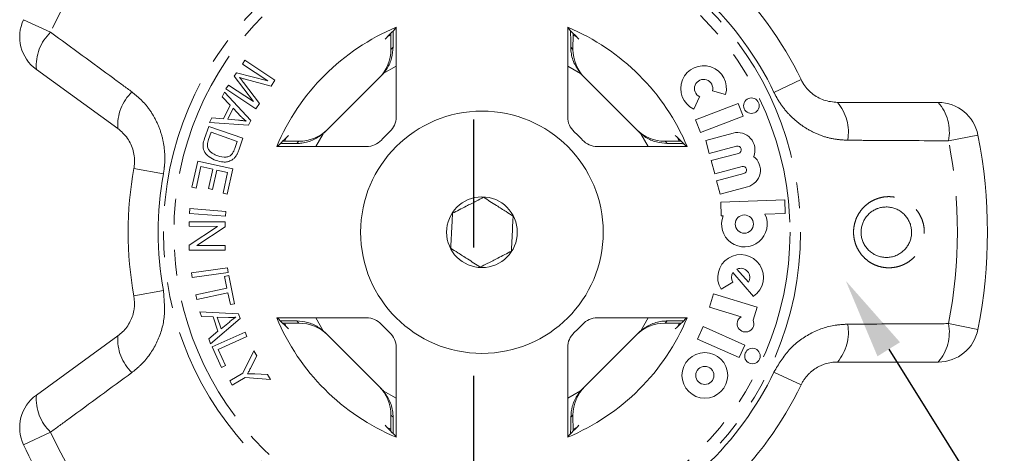
# Model space of a CAD drawing. Units: millimetres. Extents: x -9 to 8604, y -11721 to 1992.
# Drawn here: x 6669 to 6718, y -10961 to -10940 of the extents above; entities that cross this region are included whole.
import ezdxf
from ezdxf import colors
from ezdxf.entities.mleader import LeaderData, LeaderLine
from ezdxf.math import Vec2, Vec3

# ---------------------------------------------------------------- set-up
doc = ezdxf.new("R2010")
doc.units = ezdxf.units.MM
doc.linetypes.add('CENTER', pattern=[50.8, 31.75, -6.35, 6.35, -6.35])
doc.linetypes.add('PHANTOM', pattern=[12.7, 6.35, -1.27, 1.27, -1.27, 1.27, -1.27])
doc.styles.add('Элтех_Ан', font='isocpeur.ttf', dxfattribs={"width": 0.75, "oblique": 15, "height": 18})

msp = doc.modelspace()

# ---------------------------------------------------------------- linework, layer by layer
at = {"linetype": 'CENTER'}
msp.add_line((6691.423, -10989.038), (6691.423, -10817.366), dxfattribs=at)
at = {"color": 8, "linetype": 'PHANTOM', "lineweight": 0}
for p, q in [((6669.151, -10939.65), (6670.496, -10940.274)), ((6687.324, -10941.122), (6687.433, -10941.013)), ((6696.222, -10941.013), (6696.33, -10941.122)), ((6687.586, -10941.955), (6686.95, -10942.316)), ((6696.704, -10942.316), (6696.068, -10941.955)), ((6707.608, -10942.612), (6706.271, -10943.253)), ((6683.967, -10945.299), (6683.606, -10945.935)), ((6700.048, -10945.935), (6699.687, -10945.299)), ((6716.359, -10945.362), (6714.905, -10945.648)), ((6682.665, -10945.781), (6682.774, -10945.673)), ((6700.881, -10945.673), (6700.989, -10945.781)), ((6674.614, -10947.019), (6676.072, -10947.286)), ((6674.614, -10953.332), (6676.072, -10953.065)), ((6683.606, -10954.416), (6683.967, -10955.052)), ((6699.687, -10955.052), (6700.048, -10954.416)), ((6682.774, -10954.679), (6682.665, -10954.57)), ((6700.989, -10954.57), (6700.881, -10954.679)), ((6714.905, -10954.704), (6716.359, -10954.989)), ((6706.271, -10957.099), (6707.608, -10957.739)), ((6686.95, -10958.036), (6687.586, -10958.396)), ((6696.068, -10958.396), (6696.704, -10958.036)), ((6687.433, -10959.338), (6687.324, -10959.229)), ((6696.33, -10959.229), (6696.222, -10959.338)), ((6670.496, -10960.077), (6669.151, -10960.701))]:
    msp.add_line(p, q, dxfattribs=at)
at = {"color": 7, "linetype": 'Continuous', "lineweight": 15}
for p, q in [((6687.586, -10944.466), (6687.586, -10940.026)), ((6696.068, -10940.026), (6696.068, -10944.466)), ((6687.147, -10940.498), (6687.303, -10940.424)), ((6696.342, -10940.42), (6696.507, -10940.498)), ((6687.324, -10940.968), (6687.324, -10941.122)), ((6696.33, -10941.122), (6696.33, -10940.968)), ((6679.979, -10941.847), (6680.104, -10941.658)), ((6680.104, -10941.658), (6681.591, -10942.642)), ((6673.823, -10945.04), (6669.789, -10942.11)), ((6681.244, -10942.685), (6679.979, -10941.847)), ((6679.577, -10942.455), (6679.694, -10942.277)), ((6680.535, -10943.71), (6679.577, -10942.455)), ((6679.694, -10942.277), (6681.244, -10942.685)), ((6681.395, -10942.938), (6680.11, -10942.593)), ((6681.591, -10942.642), (6681.395, -10942.938)), ((6684.084, -10945.191), (6686.843, -10942.432)), ((6696.812, -10942.432), (6699.571, -10945.191)), ((6679.166, -10943.076), (6679.291, -10942.887)), ((6680.652, -10944.06), (6679.166, -10943.076)), ((6679.291, -10942.887), (6680.535, -10943.71)), ((6680.028, -10942.755), (6680.827, -10943.795)), ((6703.225, -10943.179), (6703.879, -10943.36)), ((6678.979, -10943.471), (6679.09, -10943.246)), ((6679.378, -10943.886), (6678.979, -10943.471)), ((6679.09, -10943.246), (6680.39, -10944.65)), ((6702.304, -10944.08), (6702.595, -10943.467)), ((6679.048, -10944.556), (6679.378, -10943.886)), ((6679.521, -10944.032), (6679.253, -10944.576)), ((6679.904, -10944.439), (6679.521, -10944.032)), ((6680.827, -10943.795), (6680.652, -10944.06)), ((6704.504, -10943.797), (6702.394, -10944.607)), ((6704.747, -10944.43), (6704.504, -10943.797)), ((6709.412, -10943.747), (6714.397, -10943.747)), ((6678.352, -10944.746), (6678.471, -10944.504)), ((6678.471, -10944.504), (6679.048, -10944.556)), ((6679.253, -10944.576), (6679.779, -10944.627)), ((6680.39, -10944.65), (6680.277, -10944.878)), ((6702.394, -10944.607), (6702.637, -10945.241)), ((6702.637, -10945.241), (6704.747, -10944.43)), ((6678.103, -10945.542), (6678.316, -10944.934)), ((6678.316, -10944.934), (6680.001, -10945.524)), ((6680.277, -10944.878), (6678.352, -10944.746)), ((6678.436, -10945.227), (6678.311, -10945.586)), ((6679.724, -10945.677), (6678.436, -10945.227)), ((6680.001, -10945.524), (6679.798, -10946.105)), ((6682.079, -10945.645), (6682.149, -10945.496)), ((6701.505, -10945.496), (6701.581, -10945.656)), ((6704.249, -10945.265), (6702.895, -10945.628)), ((6702.895, -10945.628), (6703.07, -10946.283)), ((6679.6, -10946.031), (6679.724, -10945.677)), ((6681.677, -10945.935), (6686.118, -10945.935)), ((6682.774, -10945.673), (6682.619, -10945.673)), ((6697.537, -10945.935), (6701.977, -10945.935)), ((6701.035, -10945.673), (6700.881, -10945.673)), ((6703.07, -10946.283), (6704.424, -10945.92)), ((6704.518, -10946.27), (6703.164, -10946.632)), ((6703.164, -10946.632), (6703.34, -10947.288)), ((6677.482, -10947.946), (6677.769, -10946.652)), ((6677.923, -10946.927), (6677.686, -10947.992)), ((6677.769, -10946.652), (6679.503, -10947.037)), ((6678.513, -10947.058), (6677.923, -10946.927)), ((6678.3, -10948.017), (6678.513, -10947.058)), ((6678.716, -10947.103), (6678.504, -10948.062)), ((6679.248, -10947.221), (6678.716, -10947.103)), ((6679.503, -10947.037), (6679.225, -10948.291)), ((6703.34, -10947.288), (6704.694, -10946.925)), ((6679.021, -10948.245), (6679.248, -10947.221)), ((6704.787, -10947.274), (6703.433, -10947.637)), ((6677.686, -10947.992), (6677.482, -10947.946)), ((6678.504, -10948.062), (6678.3, -10948.017)), ((6703.433, -10947.637), (6703.609, -10948.292)), ((6703.609, -10948.292), (6704.963, -10947.929)), ((6679.225, -10948.291), (6679.021, -10948.245)), ((6706.8, -10948.572), (6703.637, -10948.682)), ((6706.824, -10949.25), (6706.8, -10948.572)), ((6677.357, -10949.241), (6677.376, -10949.005)), ((6677.376, -10949.005), (6679.16, -10949.152)), ((6703.637, -10948.682), (6703.66, -10949.36)), ((6679.141, -10949.388), (6677.357, -10949.241)), ((6679.16, -10949.152), (6679.141, -10949.388)), ((6703.66, -10949.36), (6703.755, -10949.357)), ((6705.825, -10949.284), (6706.824, -10949.25)), ((6677.34, -10950.819), (6678.745, -10949.886)), ((6677.343, -10949.881), (6677.344, -10949.655)), ((6678.745, -10949.886), (6677.343, -10949.881)), ((6677.344, -10949.655), (6679.128, -10949.661)), ((6679.127, -10949.903), (6677.723, -10950.836)), ((6679.128, -10949.661), (6679.127, -10949.903)), ((6677.339, -10951.061), (6677.34, -10950.819)), ((6677.723, -10950.836), (6679.124, -10950.84)), ((6679.124, -10950.84), (6679.123, -10951.067)), ((6679.123, -10951.067), (6677.339, -10951.061)), ((6677.468, -10952.183), (6679.236, -10951.937)), ((6679.236, -10951.937), (6679.268, -10952.171)), ((6677.501, -10952.416), (6677.468, -10952.183)), ((6679.268, -10952.171), (6677.501, -10952.416)), ((6679.094, -10952.371), (6679.301, -10952.327)), ((6679.216, -10952.947), (6679.094, -10952.371)), ((6679.301, -10952.327), (6679.593, -10953.715)), ((6704.235, -10952.178), (6705.254, -10953.351)), ((6704.44, -10952), (6705.006, -10952.651)), ((6677.671, -10953.273), (6679.216, -10952.947)), ((6703.651, -10952.997), (6704.233, -10952.647)), ((6677.72, -10953.505), (6677.671, -10953.273)), ((6679.265, -10953.179), (6677.72, -10953.505)), ((6679.387, -10953.758), (6679.265, -10953.179)), ((6703.273, -10953.232), (6703.075, -10953.88)), ((6705.435, -10953.893), (6703.273, -10953.232)), ((6679.593, -10953.715), (6679.387, -10953.758)), ((6703.075, -10953.88), (6704.644, -10954.36)), ((6705.238, -10954.537), (6705.435, -10953.893)), ((6677.873, -10954.116), (6679.789, -10954.211)), ((6677.951, -10954.355), (6677.873, -10954.116)), ((6678.528, -10954.373), (6677.951, -10954.355)), ((6678.762, -10955.084), (6678.528, -10954.373)), ((6678.733, -10954.378), (6678.923, -10954.955)), ((6679.294, -10954.4), (6678.733, -10954.378)), ((6679.789, -10954.211), (6679.869, -10954.453)), ((6686.118, -10954.416), (6681.677, -10954.416)), ((6701.977, -10954.416), (6697.537, -10954.416)), ((6679.869, -10954.453), (6678.396, -10955.709)), ((6678.923, -10954.955), (6679.335, -10954.622)), ((6682.149, -10954.855), (6682.077, -10954.703)), ((6682.619, -10954.679), (6682.774, -10954.679)), ((6700.881, -10954.679), (6701.035, -10954.679)), ((6701.577, -10954.704), (6701.505, -10954.855)), ((6702.763, -10954.849), (6702.487, -10955.469)), ((6704.828, -10955.769), (6702.763, -10954.849)), ((6669.789, -10958.241), (6673.823, -10955.311)), ((6678.312, -10955.452), (6678.762, -10955.084)), ((6678.492, -10955.858), (6680.111, -10955.13)), ((6680.207, -10955.345), (6678.78, -10955.986)), ((6680.111, -10955.13), (6680.207, -10955.345)), ((6686.843, -10957.919), (6684.084, -10955.16)), ((6699.571, -10955.16), (6696.812, -10957.919)), ((6678.396, -10955.709), (6678.312, -10955.452)), ((6678.946, -10956.869), (6678.492, -10955.858)), ((6687.586, -10960.325), (6687.586, -10955.885)), ((6696.068, -10955.885), (6696.068, -10960.325)), ((6702.487, -10955.469), (6704.553, -10956.388)), ((6704.553, -10956.388), (6704.828, -10955.769)), ((6678.78, -10955.986), (6679.138, -10956.784)), ((6680.003, -10957.163), (6680.544, -10956.056)), ((6680.687, -10956.303), (6680.4, -10956.876)), ((6680.544, -10956.056), (6680.687, -10956.303)), ((6679.138, -10956.784), (6678.946, -10956.869)), ((6714.397, -10956.604), (6709.412, -10956.604)), ((6679.352, -10957.542), (6680.003, -10957.163)), ((6680.601, -10957.192), (6681.226, -10957.227)), ((6681.226, -10957.227), (6681.363, -10957.464)), ((6679.47, -10957.745), (6679.352, -10957.542)), ((6680.121, -10957.366), (6679.47, -10957.745)), ((6681.363, -10957.464), (6680.121, -10957.366)), ((6687.324, -10959.229), (6687.324, -10959.383)), ((6696.33, -10959.383), (6696.33, -10959.229)), ((6687.317, -10959.934), (6687.147, -10959.854)), ((6696.507, -10959.854), (6696.357, -10959.925))]:
    msp.add_line(p, q, dxfattribs=at)
at = {"color": 8, "linetype": 'PHANTOM', "lineweight": 0}
for radius in [15.754, 15.237]:
    msp.add_circle((6691.827, -10950.176), radius, dxfattribs=at)
at = {"color": 7, "linetype": 'Continuous', "lineweight": 15}
for centre, radius in [((6705.154, -10943.911), 0.384), ((6691.827, -10950.176), 6), ((6691.827, -10950.176), 1.75), ((6704.806, -10949.773), 0.452), ((6702.851, -10957.266), 1.13), ((6705.207, -10956.308), 0.384), ((6702.851, -10957.266), 0.448)]:
    msp.add_circle(centre, radius, dxfattribs=at)
at = {"color": 8, "linetype": 'PHANTOM', "lineweight": 0}
for centre, radius, start, end in [((6691.827, -10950.176), 23.518, 132.8994, 155.1006), ((6691.827, -10950.176), 16.018, 25.6084, 46.3916), ((6672.046, -10941.924), 2.264, 133.2215, 184.7087), ((6676.061, -10944.861), 2.245, 133.4082, 184.5883), ((6707.707, -10945.208), 2.245, 349.4082, 40.5883), ((6712.68, -10945.224), 2.264, 349.2215, 40.7087), ((6691.827, -10950.176), 23.518, 348.8994, 11.1006), ((6691.827, -10950.176), 16.018, 169.6084, 190.3916), ((6707.707, -10955.143), 2.245, 319.4117, 10.5918), ((6712.68, -10955.127), 2.264, 319.2913, 10.7785), ((6676.061, -10955.491), 2.245, 175.4117, 226.5918), ((6691.827, -10950.176), 16.018, 313.6084, 334.3916), ((6672.046, -10958.427), 2.264, 175.2913, 226.7785), ((6691.827, -10950.176), 23.518, 204.8994, 227.1006)]:
    msp.add_arc(centre, radius, start, end, dxfattribs=at)
at = {"color": 7, "linetype": 'Continuous', "lineweight": 15}
for centre, radius, start, end in [((6691.827, -10950.176), 17.5, 25.6084, 46.3916), ((6670.965, -10940.492), 2, 155.1006, 234), ((6691.827, -10950.176), 11, 112.6759, 157.3241), ((6691.827, -10950.176), 11, 22.6759, 67.3241), ((6702.79, -10943.059), 1.13, 344.5659, 244.5659), ((6702.79, -10943.059), 0.452, 344.5659, 244.5659), ((6714.397, -10945.747), 2, 11.1006, 90), ((6686.586, -10944.466), 1, 312.549, 0), ((6697.068, -10944.466), 1, 180, 227.451), ((6686.118, -10944.935), 1, 270, 317.451), ((6691.827, -10950.176), 6.75, 132.549, 137.451), ((6691.827, -10950.176), 6.75, 42.549, 47.451), ((6697.537, -10944.935), 1, 222.549, 270), ((6704.471, -10946.095), 0.859, 337.7522, 105), ((6691.827, -10950.176), 25, 348.8994, 11.1006), ((6704.471, -10946.095), 0.181, 285, 105), ((6704.74, -10947.099), 0.859, 285, 52.2478), ((6691.827, -10950.176), 17.5, 169.6084, 190.3916), ((6704.74, -10947.099), 0.181, 285, 105), ((6704.806, -10949.773), 1.13, 158.4218, 25.5782), ((6704.62, -10952.415), 1.13, 304.1079, 211), ((6704.62, -10952.415), 0.452, 328.4576, 113.5424), ((6704.62, -10952.415), 0.452, 148.4576, 211), ((6691.827, -10950.176), 11, 202.6759, 247.3241), ((6686.118, -10955.416), 1, 42.549, 90), ((6691.827, -10950.176), 11, 292.6759, 337.3241), ((6697.537, -10955.416), 1, 90, 137.451), ((6704.864, -10954.707), 0.411, 122.3811, 24.4232), ((6691.827, -10950.176), 6.75, 222.549, 227.451), ((6691.827, -10950.176), 6.75, 312.549, 317.451), ((6686.586, -10955.885), 1, 0, 47.451), ((6697.068, -10955.885), 1, 132.549, 180), ((6714.397, -10954.604), 2, 270, 348.8994), ((6691.827, -10950.176), 17.5, 313.6084, 334.3916), ((6670.965, -10959.859), 2, 126, 204.8994), ((6691.827, -10950.176), 25, 204.8994, 227.1006)]:
    msp.add_arc(centre, radius, start, end, dxfattribs=at)
for centre, major_axis, ratio, start_param, end_param in [((6700.552, -10950.176), (17.452, 0), 0.866047, 2.40827, 2.456571), ((6683.102, -10950.176), (17.452, 0), 0.866047, 0.685022, 0.733322), ((6685.324, -10941.123), (1.415, 1.415), 0.999695, 4.712389, 5.497939), ((6698.331, -10941.123), (-1.415, 1.415), 0.999695, 0.785246, 1.570796), ((6685.428, -10941.018), (1.415, 1.415), 0.999695, 4.712389, 4.79167), ((6698.226, -10941.018), (-1.415, 1.415), 0.999695, 1.491515, 1.570796), ((6682.774, -10943.672), (-1.415, -1.415), 0.999695, 0.785246, 1.570796), ((6700.88, -10943.672), (1.415, -1.415), 0.999695, 4.712389, 5.497939), ((6691.827, -10958.901), (0, -17.452), 0.866047, 3.826614, 3.874915), ((6682.669, -10943.777), (-1.415, -1.415), 0.999695, 1.491515, 1.570796), ((6700.985, -10943.777), (1.415, -1.415), 0.999695, 4.712389, 4.79167), ((6691.827, -10958.901), (0, -17.452), 0.866047, 2.40827, 2.456571), ((6691.827, -10941.45), (0, -17.452), 0.866047, 5.549863, 5.598164), ((6691.827, -10941.45), (0, -17.452), 0.866047, 0.685022, 0.733322), ((6682.774, -10956.679), (-1.415, 1.415), 0.999695, 4.712389, 5.497939), ((6700.88, -10956.679), (1.415, 1.415), 0.999695, 0.785246, 1.570796), ((6682.669, -10956.574), (-1.415, 1.415), 0.999695, 4.712389, 4.79167), ((6700.985, -10956.574), (1.415, 1.415), 0.999695, 1.491515, 1.570796), ((6685.324, -10959.229), (1.415, -1.415), 0.999695, 0.785246, 1.570796), ((6698.331, -10959.229), (-1.415, -1.415), 0.999695, 4.712389, 5.497939), ((6685.428, -10959.333), (1.415, -1.415), 0.999695, 1.491515, 1.570796), ((6698.226, -10959.333), (-1.415, -1.415), 0.999695, 4.712389, 4.79167), ((6700.552, -10950.176), (17.452, 0), 0.866047, 3.826614, 3.874915), ((6683.102, -10950.176), (17.452, 0), 0.866047, 5.549863, 5.598164)]:
    msp.add_ellipse(centre, major_axis=major_axis, ratio=ratio, start_param=start_param, end_param=end_param, dxfattribs=at)
at = {"color": 8, "linetype": 'PHANTOM', "lineweight": 0}
for points, knots in [([(6670.496, -10940.274), (6671.535, -10941.037), (6672.877, -10942.021), (6674.217, -10943.008), (6674.518, -10943.229)], [0, 0, 0, 0, 0.77538, 1, 1, 1, 1]), ([(6674.518, -10943.229), (6674.694, -10943.374), (6675.047, -10943.664), (6675.477, -10944.21), (6675.812, -10944.825), (6676.04, -10945.492), (6676.148, -10946.187), (6676.149, -10946.79), (6676.093, -10947.154), (6676.072, -10947.286)], [0, 0, 0, 0, 0.151931, 0.303854, 0.457737, 0.611616, 0.762416, 0.913216, 1, 1, 1, 1]), ([(6709.914, -10945.621), (6709.686, -10945.608), (6709.23, -10945.581), (6708.561, -10945.391), (6707.929, -10945.091), (6707.353, -10944.685), (6706.857, -10944.187), (6706.501, -10943.699), (6706.333, -10943.372), (6706.271, -10943.253)], [0, 0, 0, 0, 0.1519305, 0.3038537, 0.4577372, 0.6116157, 0.7624161, 0.9132156, 1, 1, 1, 1]), ([(6714.905, -10945.648), (6713.615, -10945.642), (6711.952, -10945.634), (6710.287, -10945.623), (6709.914, -10945.621)], [0, 0, 0, 0, 0.77538, 1, 1, 1, 1]), ([(6711.371, -10948.515), (6711.451, -10948.491), (6711.613, -10948.44), (6711.882, -10948.409), (6712.172, -10948.419), (6712.47, -10948.483), (6712.757, -10948.6), (6713.016, -10948.763), (6713.244, -10948.971), (6713.43, -10949.21), (6713.572, -10949.478), (6713.666, -10949.76), (6713.71, -10950.054), (6713.706, -10950.345), (6713.655, -10950.632), (6713.559, -10950.903), (6713.419, -10951.156), (6713.241, -10951.383), (6713.027, -10951.578), (6712.816, -10951.715), (6712.623, -10951.807), (6712.419, -10951.88), (6712.162, -10951.934), (6711.857, -10951.943), (6711.553, -10951.899), (6711.264, -10951.803), (6710.992, -10951.657), (6710.752, -10951.466), (6710.546, -10951.234), (6710.388, -10950.976), (6710.275, -10950.694), (6710.213, -10950.406), (6710.2, -10950.111), (6710.233, -10949.826), (6710.313, -10949.549), (6710.434, -10949.292), (6710.595, -10949.056), (6710.793, -10948.848), (6711.025, -10948.674), (6711.224, -10948.57), (6711.343, -10948.526), (6711.371, -10948.515)], [0, 0, 0, 0, 0.02321, 0.04689, 0.074595, 0.103114, 0.130798, 0.159324, 0.186462, 0.214435, 0.24079, 0.267946, 0.293622, 0.320055, 0.345395, 0.371458, 0.396893, 0.423033, 0.448948, 0.475573, 0.491479, 0.507539, 0.535224, 0.563724, 0.591404, 0.619894, 0.647629, 0.67621, 0.703417, 0.731473, 0.757728, 0.78479, 0.81017, 0.836294, 0.861348, 0.8871, 0.912512, 0.938613, 0.964855, 0.991812, 1, 1, 1, 1]), ([(6676.072, -10953.065), (6676.113, -10953.512), (6676.195, -10954.403), (6675.787, -10955.689), (6675.171, -10956.591), (6674.676, -10956.993), (6674.518, -10957.122)], [0, 0, 0, 0, 0.288696, 0.574271, 0.863721, 1, 1, 1, 1]), ([(6706.271, -10957.099), (6706.501, -10956.713), (6706.959, -10955.944), (6708.044, -10955.143), (6709.073, -10954.776), (6709.71, -10954.741), (6709.914, -10954.73)], [0, 0, 0, 0, 0.288696, 0.574271, 0.863721, 1, 1, 1, 1]), ([(6709.914, -10954.73), (6711.204, -10954.722), (6712.868, -10954.712), (6714.531, -10954.705), (6714.905, -10954.704)], [0, 0, 0, 0, 0.775381, 1, 1, 1, 1]), ([(6674.518, -10957.122), (6673.478, -10957.887), (6672.138, -10958.873), (6670.797, -10959.856), (6670.496, -10960.077)], [0, 0, 0, 0, 0.775381, 1, 1, 1, 1])]:
    msp.add_open_spline(points, degree=3, knots=knots, dxfattribs=at)
at = {"color": 7, "linetype": 'Continuous', "lineweight": 15}
for points, knots in [([(6687.433, -10941.013), (6687.433, -10940.985), (6687.435, -10940.715), (6687.439, -10940.387), (6687.444, -10940.227), (6687.445, -10940.198)], [0, 0, 0, 0, 0.08663, 0.835371, 1, 1, 1, 1]), ([(6696.21, -10940.199), (6696.21, -10940.199), (6696.214, -10940.301), (6696.218, -10940.594), (6696.221, -10940.898), (6696.222, -10941.013)], [0, 0, 0, 0, 0.000356, 0.622166, 1, 1, 1, 1]), ([(6687.32, -10940.322), (6687.321, -10940.355), (6687.323, -10940.482), (6687.324, -10940.713), (6687.324, -10940.9), (6687.324, -10940.968)], [0, 0, 0, 0, 0.182269, 0.701966, 1, 1, 1, 1]), ([(6696.33, -10940.968), (6696.33, -10940.85), (6696.331, -10940.618), (6696.333, -10940.419), (6696.334, -10940.321)], [0, 0, 0, 0, 0.506557, 1, 1, 1, 1]), ([(6687.433, -10941.013), (6687.418, -10941.192), (6687.389, -10941.549), (6687.192, -10942.004), (6687.014, -10942.234), (6686.95, -10942.316)], [0, 0, 0, 0, 0.3930243, 0.7845467, 1, 1, 1, 1]), ([(6696.704, -10942.316), (6696.584, -10942.146), (6696.343, -10941.806), (6696.233, -10941.327), (6696.224, -10941.075), (6696.222, -10941.013)], [0, 0, 0, 0, 0.429817, 0.861541, 1, 1, 1, 1]), ([(6679.842, -10942.518), (6679.877, -10942.562), (6679.94, -10942.641), (6680.001, -10942.72), (6680.028, -10942.755)], [0, 0, 0, 0, 0.559996, 1, 1, 1, 1]), ([(6680.11, -10942.593), (6680.059, -10942.58), (6679.97, -10942.556), (6679.881, -10942.53), (6679.842, -10942.518)], [0, 0, 0, 0, 0.560004, 1, 1, 1, 1]), ([(6707.608, -10942.612), (6707.638, -10942.67), (6707.773, -10942.93), (6708.136, -10943.335), (6708.741, -10943.683), (6709.186, -10943.726), (6709.412, -10943.747)], [0, 0, 0, 0, 0.082328, 0.371653, 0.681065, 1, 1, 1, 1]), ([(6679.779, -10944.627), (6679.852, -10944.634), (6679.982, -10944.647), (6680.111, -10944.667), (6680.167, -10944.676)], [0, 0, 0, 0, 0.5600098, 1, 1, 1, 1]), ([(6680.167, -10944.676), (6680.116, -10944.635), (6680.023, -10944.561), (6679.94, -10944.477), (6679.904, -10944.439)], [0, 0, 0, 0, 0.559984, 1, 1, 1, 1]), ([(6674.614, -10947.019), (6674.624, -10946.955), (6674.668, -10946.664), (6674.613, -10946.123), (6674.327, -10945.486), (6673.992, -10945.19), (6673.823, -10945.04)], [0, 0, 0, 0, 0.082328, 0.371653, 0.681065, 1, 1, 1, 1]), ([(6678.68, -10946.625), (6678.559, -10946.573), (6678.319, -10946.47), (6678.063, -10946.185), (6678.012, -10945.838), (6678.073, -10945.641), (6678.103, -10945.542)], [0, 0, 0, 0, 0.280834, 0.559889, 0.779024, 1, 1, 1, 1]), ([(6678.311, -10945.586), (6678.281, -10945.671), (6678.229, -10945.821), (6678.268, -10945.973), (6678.285, -10946.04)], [0, 0, 0, 0, 0.5617401, 1, 1, 1, 1]), ([(6683.967, -10945.299), (6683.798, -10945.419), (6683.458, -10945.659), (6682.978, -10945.77), (6682.726, -10945.779), (6682.665, -10945.781)], [0, 0, 0, 0, 0.429817, 0.861541, 1, 1, 1, 1]), ([(6700.989, -10945.781), (6700.81, -10945.766), (6700.453, -10945.737), (6699.999, -10945.54), (6699.769, -10945.362), (6699.687, -10945.299)], [0, 0, 0, 0, 0.393024, 0.784547, 1, 1, 1, 1]), ([(6678.285, -10946.04), (6678.316, -10946.089), (6678.378, -10946.185), (6678.544, -10946.308), (6678.681, -10946.363), (6678.764, -10946.397)], [0, 0, 0, 0, 0.279466, 0.559676, 1, 1, 1, 1]), ([(6679.464, -10946.308), (6679.495, -10946.259), (6679.55, -10946.172), (6679.585, -10946.074), (6679.6, -10946.031)], [0, 0, 0, 0, 0.559286, 1, 1, 1, 1]), ([(6679.798, -10946.105), (6679.778, -10946.161), (6679.742, -10946.261), (6679.691, -10946.355), (6679.669, -10946.396)], [0, 0, 0, 0, 0.560159, 1, 1, 1, 1]), ([(6681.851, -10945.792), (6681.851, -10945.792), (6681.953, -10945.789), (6682.246, -10945.785), (6682.55, -10945.782), (6682.665, -10945.781)], [0, 0, 0, 0, 0.000356, 0.622166, 1, 1, 1, 1]), ([(6682.619, -10945.673), (6682.502, -10945.672), (6682.269, -10945.672), (6682.071, -10945.67), (6681.972, -10945.669)], [0, 0, 0, 0, 0.506557, 1, 1, 1, 1]), ([(6700.989, -10945.781), (6701.017, -10945.781), (6701.288, -10945.784), (6701.616, -10945.787), (6701.776, -10945.792), (6701.805, -10945.793)], [0, 0, 0, 0, 0.08663, 0.835371, 1, 1, 1, 1]), ([(6701.681, -10945.669), (6701.648, -10945.669), (6701.521, -10945.671), (6701.29, -10945.672), (6701.103, -10945.672), (6701.035, -10945.673)], [0, 0, 0, 0, 0.1822687, 0.701966, 1, 1, 1, 1]), ([(6679.461, -10946.601), (6679.392, -10946.633), (6679.255, -10946.697), (6678.981, -10946.709), (6678.794, -10946.657), (6678.68, -10946.625)], [0, 0, 0, 0, 0.279774, 0.559944, 1, 1, 1, 1]), ([(6678.764, -10946.397), (6678.901, -10946.435), (6679.093, -10946.489), (6679.34, -10946.418), (6679.423, -10946.344), (6679.464, -10946.308)], [0, 0, 0, 0, 0.558857, 0.779823, 1, 1, 1, 1]), ([(6679.669, -10946.396), (6679.636, -10946.441), (6679.579, -10946.522), (6679.497, -10946.577), (6679.461, -10946.601)], [0, 0, 0, 0, 0.559963, 1, 1, 1, 1]), ([(6690.37, -10949.239), (6690.591, -10949.125), (6690.968, -10948.931), (6691.516, -10948.648), (6691.789, -10948.508), (6691.91, -10948.446)], [0, 0, 0, 0, 0.439117, 0.751367, 1, 1, 1, 1]), ([(6691.91, -10948.446), (6692.119, -10948.58), (6692.476, -10948.809), (6692.994, -10949.143), (6693.252, -10949.309), (6693.367, -10949.383)], [0, 0, 0, 0, 0.439117, 0.751367, 1, 1, 1, 1]), ([(6711.409, -10948.998), (6711.389, -10949.005), (6711.338, -10949.024), (6711.226, -10949.076), (6711.109, -10949.148), (6711.027, -10949.214), (6710.976, -10949.26), (6710.903, -10949.329), (6710.817, -10949.434), (6710.744, -10949.548), (6710.682, -10949.667), (6710.634, -10949.793), (6710.601, -10949.924), (6710.579, -10950.059), (6710.574, -10950.196), (6710.586, -10950.334), (6710.609, -10950.472), (6710.651, -10950.608), (6710.709, -10950.737), (6710.761, -10950.832), (6710.822, -10950.921), (6710.891, -10951.006), (6710.967, -10951.085), (6711.05, -10951.156), (6711.138, -10951.221), (6711.233, -10951.277), (6711.332, -10951.325), (6711.433, -10951.364), (6711.538, -10951.393), (6711.645, -10951.414), (6711.754, -10951.425), (6711.862, -10951.427), (6711.97, -10951.419), (6712.078, -10951.402), (6712.19, -10951.374), (6712.303, -10951.334), (6712.409, -10951.284), (6712.532, -10951.212), (6712.642, -10951.128), (6712.74, -10951.032), (6712.829, -10950.929), (6712.905, -10950.815), (6712.966, -10950.693), (6713.018, -10950.567), (6713.053, -10950.435), (6713.072, -10950.299), (6713.08, -10950.161), (6713.071, -10950.022), (6713.045, -10949.885), (6713.006, -10949.75), (6712.95, -10949.619), (6712.878, -10949.496), (6712.816, -10949.408), (6712.746, -10949.326), (6712.668, -10949.249), (6712.584, -10949.179), (6712.495, -10949.117), (6712.4, -10949.063), (6712.299, -10949.017), (6712.196, -10948.98), (6712.091, -10948.952), (6711.984, -10948.934), (6711.874, -10948.925), (6711.771, -10948.926), (6711.644, -10948.937), (6711.525, -10948.959), (6711.438, -10948.988), (6711.409, -10948.998)], [0, 0, 0, 0, 0.00831, 0.021474, 0.048189, 0.061773, 0.062059, 0.07471, 0.100404, 0.113482, 0.125792, 0.150829, 0.163591, 0.175975, 0.201205, 0.214086, 0.226947, 0.253175, 0.266574, 0.280075, 0.293684, 0.307622, 0.321669, 0.335631, 0.349694, 0.364071, 0.378551, 0.3926, 0.406743, 0.421175, 0.435706, 0.449752, 0.463889, 0.478315, 0.492842, 0.50892, 0.525144, 0.538103, 0.564424, 0.577819, 0.59039, 0.615944, 0.62896, 0.641374, 0.666635, 0.679517, 0.692063, 0.717619, 0.730661, 0.743606, 0.769984, 0.783449, 0.796926, 0.810506, 0.824406, 0.838414, 0.852333, 0.866354, 0.880687, 0.895125, 0.909175, 0.92332, 0.937757, 0.952294, 0.964086, 0.98793, 1, 1, 1, 1]), ([(6690.287, -10950.969), (6690.29, -10950.903), (6690.303, -10950.645), (6690.326, -10950.158), (6690.352, -10949.625), (6690.366, -10949.34), (6690.37, -10949.239)], [0, 0, 0, 0, 0.120891, 0.476671, 0.814366, 1, 1, 1, 1]), ([(6693.367, -10949.383), (6693.362, -10949.484), (6693.348, -10949.769), (6693.323, -10950.302), (6693.299, -10950.789), (6693.287, -10951.047), (6693.284, -10951.113)], [0, 0, 0, 0, 0.185634, 0.523329, 0.879109, 1, 1, 1, 1]), ([(6691.744, -10951.906), (6691.536, -10951.772), (6691.179, -10951.542), (6690.66, -10951.208), (6690.402, -10951.042), (6690.287, -10950.969)], [0, 0, 0, 0, 0.439117, 0.751367, 1, 1, 1, 1]), ([(6693.284, -10951.113), (6693.063, -10951.226), (6692.686, -10951.42), (6692.138, -10951.703), (6691.865, -10951.843), (6691.744, -10951.906)], [0, 0, 0, 0, 0.439117, 0.751367, 1, 1, 1, 1]), ([(6673.823, -10955.311), (6673.902, -10955.248), (6674.146, -10955.053), (6674.454, -10954.62), (6674.67, -10953.993), (6674.633, -10953.55), (6674.614, -10953.332)], [0, 0, 0, 0, 0.14425, 0.443471, 0.725512, 1, 1, 1, 1]), ([(6679.648, -10954.385), (6679.582, -10954.392), (6679.464, -10954.404), (6679.346, -10954.401), (6679.294, -10954.4)], [0, 0, 0, 0, 0.559976, 1, 1, 1, 1]), ([(6679.335, -10954.622), (6679.392, -10954.576), (6679.495, -10954.494), (6679.601, -10954.419), (6679.648, -10954.385)], [0, 0, 0, 0, 0.56001, 1, 1, 1, 1]), ([(6682.665, -10954.57), (6682.637, -10954.57), (6682.366, -10954.568), (6682.038, -10954.564), (6681.878, -10954.559), (6681.849, -10954.558)], [0, 0, 0, 0, 0.08663, 0.835371, 1, 1, 1, 1]), ([(6681.973, -10954.682), (6682.006, -10954.682), (6682.134, -10954.68), (6682.364, -10954.679), (6682.551, -10954.679), (6682.619, -10954.679)], [0, 0, 0, 0, 0.182269, 0.701966, 1, 1, 1, 1]), ([(6682.665, -10954.57), (6682.844, -10954.585), (6683.201, -10954.614), (6683.655, -10954.811), (6683.885, -10954.989), (6683.967, -10955.052)], [0, 0, 0, 0, 0.393024, 0.784547, 1, 1, 1, 1]), ([(6699.687, -10955.052), (6699.857, -10954.932), (6700.196, -10954.692), (6700.676, -10954.581), (6700.928, -10954.572), (6700.989, -10954.57)], [0, 0, 0, 0, 0.429817, 0.861541, 1, 1, 1, 1]), ([(6701.804, -10954.559), (6701.804, -10954.559), (6701.701, -10954.562), (6701.409, -10954.566), (6701.104, -10954.569), (6700.989, -10954.57)], [0, 0, 0, 0, 0.000356, 0.622166, 1, 1, 1, 1]), ([(6701.035, -10954.679), (6701.153, -10954.679), (6701.385, -10954.679), (6701.584, -10954.681), (6701.682, -10954.682)], [0, 0, 0, 0, 0.506557, 1, 1, 1, 1]), ([(6709.412, -10956.604), (6709.31, -10956.608), (6709.105, -10956.617), (6708.847, -10956.68), (6708.643, -10956.755), (6708.449, -10956.845), (6708.266, -10956.959), (6708.097, -10957.093), (6707.979, -10957.205), (6707.871, -10957.325), (6707.774, -10957.453), (6707.684, -10957.591), (6707.633, -10957.69), (6707.608, -10957.739)], [0, 0, 0, 0, 0.1437, 0.291414, 0.366863, 0.44281, 0.58177, 0.653077, 0.72497, 0.792177, 0.859954, 0.929629, 1, 1, 1, 1]), ([(6680.4, -10956.876), (6680.37, -10956.934), (6680.317, -10957.038), (6680.257, -10957.138), (6680.231, -10957.183)], [0, 0, 0, 0, 0.559983, 1, 1, 1, 1]), ([(6680.231, -10957.183), (6680.3, -10957.183), (6680.423, -10957.184), (6680.546, -10957.19), (6680.601, -10957.192)], [0, 0, 0, 0, 0.559998, 1, 1, 1, 1]), ([(6686.95, -10958.036), (6687.07, -10958.205), (6687.311, -10958.545), (6687.421, -10959.025), (6687.43, -10959.277), (6687.433, -10959.338)], [0, 0, 0, 0, 0.429817, 0.861541, 1, 1, 1, 1]), ([(6696.222, -10959.338), (6696.236, -10959.159), (6696.265, -10958.802), (6696.462, -10958.348), (6696.641, -10958.117), (6696.704, -10958.036)], [0, 0, 0, 0, 0.393024, 0.784547, 1, 1, 1, 1]), ([(6687.324, -10959.383), (6687.324, -10959.501), (6687.324, -10959.734), (6687.322, -10959.932), (6687.321, -10960.03)], [0, 0, 0, 0, 0.506557, 1, 1, 1, 1]), ([(6687.444, -10960.152), (6687.444, -10960.152), (6687.441, -10960.05), (6687.437, -10959.757), (6687.434, -10959.453), (6687.433, -10959.338)], [0, 0, 0, 0, 0.000356, 0.622166, 1, 1, 1, 1]), ([(6696.222, -10959.338), (6696.221, -10959.366), (6696.219, -10959.636), (6696.216, -10959.965), (6696.211, -10960.124), (6696.21, -10960.153)], [0, 0, 0, 0, 0.08663, 0.835371, 1, 1, 1, 1]), ([(6696.334, -10960.03), (6696.333, -10959.997), (6696.332, -10959.869), (6696.33, -10959.639), (6696.33, -10959.452), (6696.33, -10959.383)], [0, 0, 0, 0, 0.182269, 0.701966, 1, 1, 1, 1])]:
    msp.add_open_spline(points, degree=3, knots=knots, dxfattribs=at)

# ---------------------------------------------------------------- leaders
ml = msp.add_multileader_mtext('Standard')
ml.set_content('9', color=256, style='Элтех_Ан')
ml.set_leader_properties()
ml.build(insert=Vec2(0, 0))
ml.multileader.update_dxf_attribs({"text_left_attachment_type": 5, "text_right_attachment_type": 5})
ctx = ml.context
ctx.base_point, ctx.char_height, ctx.plane_origin = Vec3(6730.45, -10980.189), 18, Vec3(5389.899, -12047.495)
ctx.left_attachment, ctx.right_attachment = 5, 5
notes = []
notes.append((ctx, [(0, (1, 1, 0), (6727.108, -10980.189), (1, 0), 3.342, [(0, [(6709.824, -10952.583)], 0, [])])]))
ctx.mtext.insert, ctx.mtext.flow_direction = Vec3(6732.45, -10958.589), 5
for ctx, leaders in notes:
    for number, flags, end, landing, length, lines in leaders:
        leader = LeaderData()
        leader.index, (leader.has_last_leader_line, leader.has_dogleg_vector, leader.attachment_direction) = number, flags
        leader.last_leader_point, leader.dogleg_vector, leader.dogleg_length = Vec3(end), Vec3(landing), length
        for number, points, colour, breaks in lines:
            line = LeaderLine()
            line.index, line.vertices, line.color, line.breaks = number, Vec3.list(points), colors.encode_raw_color(colour), breaks
            leader.lines.append(line)
        ctx.leaders.append(leader)

doc.saveas('drawing.dxf')
